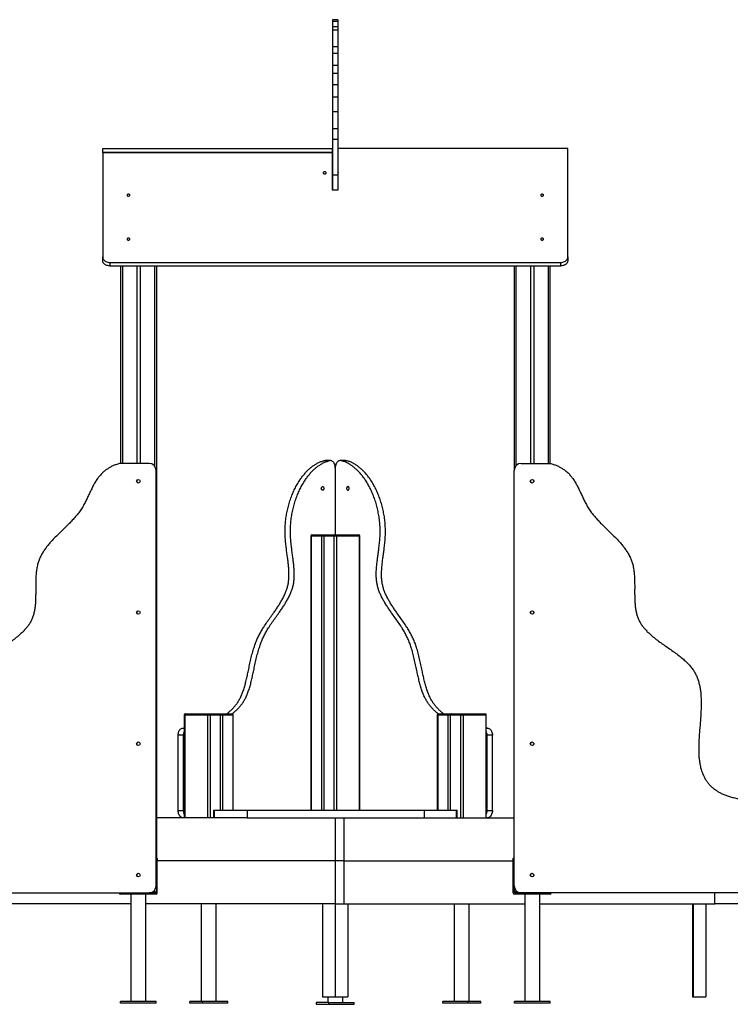
# Model space of a CAD drawing. Units: millimetres. Extents: x 1095 to 13556, y -6122 to 10670.
# Drawn here: x 7485 to 9471, y 4942 to 7692 of the extents above; entities that cross this region are included whole.
import ezdxf

# ---------------------------------------------------------------- set-up
doc = ezdxf.new("R2010")
doc.units = ezdxf.units.MM

msp = doc.modelspace()

# ---------------------------------------------------------------- linework, layer by layer
for p, q in [((8374.6, 7692), (8359.6, 7692)), ((8374.6, 7686.7), (8359.6, 7686.7)), ((8374.6, 7672.5), (8359.6, 7672.5)), ((8374.6, 7663), (8359.6, 7663)), ((8374.6, 7616.6), (8359.6, 7616.6)), ((8374.6, 7597.9), (8359.6, 7597.9)), ((8374.6, 7564), (8359.6, 7564)), ((8374.6, 7541.7), (8359.6, 7541.7)), ((8374.6, 7510.2), (8359.6, 7510.2)), ((8374.6, 7475.3), (8359.6, 7475.3)), ((8374.6, 7434.5), (8359.6, 7434.5)), ((8374.6, 7387.4), (8359.6, 7387.4)), ((8374.6, 7357.3), (8359.6, 7357.3)), ((7717.1, 7322.2), (7717.1, 7331.9)), ((7717.1, 7331.9), (8358.6, 7331.9)), ((7717.1, 7322.2), (8358.6, 7322.2)), ((7717.1, 7320.4), (7717.1, 7322.2)), ((7717.1, 7320.4), (7717.1, 7029.3)), ((8358.6, 7320.4), (7717.1, 7320.4)), ((8358.6, 7331.9), (8358.6, 7322.2)), ((8358.6, 7320.4), (8358.6, 7322.2)), ((8358.6, 7320.4), (8358.6, 7217)), ((8375.6, 7217), (8375.6, 7331.9)), ((9017.1, 7331.9), (8375.6, 7331.9)), ((9017.1, 7029.3), (9017.1, 7331.9)), ((8374.6, 7257.5), (8359.6, 7257.5)), ((8374.6, 7246.9), (8375.6, 7246.9)), ((8375.6, 7235.6), (8374.6, 7235.6)), ((8358.6, 7223.9), (8359.6, 7223.9)), ((8358.6, 7222), (8359.6, 7222)), ((8358.6, 7217), (8375.6, 7217)), ((8374.6, 7224.9), (8375.6, 7224.9)), ((8374.6, 7222), (8375.6, 7222)), ((7717.1, 7019.7), (7717.1, 7029.3)), ((7737.1, 7014), (8997.1, 7014)), ((7737.1, 7014), (7737.1, 7004.3)), ((8997.1, 7004.3), (8997.1, 7014)), ((9017.1, 7029.3), (9017.1, 7019.7)), ((7737.1, 7004.3), (8997.1, 7004.3)), ((7767.1, 7004.3), (7767.1, 6452.8)), ((7772.1, 7004.3), (7772.1, 6452.8)), ((7812.5, 7004.3), (7812.5, 6452.8)), ((7821.7, 7004.3), (7821.7, 6452.8)), ((7862.1, 7004.3), (7862.1, 6445.5)), ((7867.1, 7004.3), (7867.1, 5255.8)), ((8867.1, 7004.3), (8867.1, 6432.8)), ((8872.1, 7004.3), (8872.1, 6446)), ((8912.5, 7004.3), (8912.5, 6452.8)), ((8921.7, 7004.3), (8921.7, 6452.8)), ((8962.1, 7004.3), (8962.1, 6452.8)), ((8967.1, 7004.3), (8967.1, 6452.8)), ((7846.6, 6452.8), (7766.6, 6452.8)), ((8350.4, 6460.3), (8335.6, 6460.3)), ((8353, 6460.7), (8338.1, 6460.7)), ((8367.1, 6440.7), (8367.1, 6252.8)), ((8396.1, 6460.7), (8381.3, 6460.7)), ((8398.7, 6460.3), (8383.9, 6460.3)), ((8887.1, 6452.8), (8967.1, 6452.8)), ((7866.6, 5272.8), (7866.6, 6432.8)), ((8867.1, 5272.8), (8867.1, 6432.8)), ((7812.5, 6405.7), (7812.5, 6400)), ((8912.5, 6404.8), (8912.5, 6400.8)), ((8921.7, 6404.8), (8921.7, 6400.8)), ((8298.5, 6249.8), (8298.5, 5483.8)), ((8300, 6249.8), (8298.5, 6249.8)), ((8328.5, 6249.8), (8300, 6249.8)), ((8300, 6249.8), (8300, 5483.8)), ((8301.5, 6252.8), (8302.1, 6252.8)), ((8302.1, 6252.8), (8329.5, 6252.8)), ((8328.5, 6249.8), (8328.5, 5483.8)), ((8335, 6249.8), (8328.5, 6249.8)), ((8329.5, 6252.8), (8338.3, 6252.8)), ((8363.6, 6249.8), (8335, 6249.8)), ((8335, 6249.8), (8335, 5483.8)), ((8338.3, 6252.8), (8365.7, 6252.8)), ((8370.7, 6249.8), (8363.6, 6249.8)), ((8363.6, 6249.8), (8363.6, 5483.8)), ((8365.7, 6252.8), (8368.5, 6252.8)), ((8368.5, 6252.8), (8432.2, 6252.8)), ((8434.3, 6249.8), (8370.7, 6249.8)), ((8370.7, 6249.8), (8370.7, 5483.8)), ((8432.2, 6252.8), (8432.8, 6252.8)), ((8434.3, 6249.8), (8434.3, 5483.8)), ((8435.8, 6249.8), (8434.3, 6249.8)), ((8435.8, 5483.8), (8435.8, 6249.8)), ((7812.5, 6039), (7812.5, 6033.3)), ((8912.5, 6038.1), (8912.5, 6034.1)), ((8921.7, 6038.1), (8921.7, 6034.1)), ((7944.9, 5749.8), (7944.9, 5462.8)), ((7946.4, 5749.8), (7944.9, 5749.8)), ((8010, 5749.8), (7946.4, 5749.8)), ((7946.4, 5749.8), (7946.4, 5462.8)), ((7947.9, 5752.8), (7948.5, 5752.8)), ((7948.5, 5752.8), (8012.2, 5752.8)), ((8017.1, 5749.8), (8010, 5749.8)), ((8010, 5749.8), (8010, 5462.8)), ((8012.2, 5752.8), (8015, 5752.8)), ((8015, 5752.8), (8042.4, 5752.8)), ((8045.7, 5749.8), (8017.1, 5749.8)), ((8017.1, 5749.8), (8017.1, 5462.8)), ((8042.4, 5752.8), (8051.2, 5752.8)), ((8045.7, 5749.8), (8045.7, 5483.8)), ((8052.2, 5749.8), (8045.7, 5749.8)), ((8051.2, 5752.8), (8078.6, 5752.8)), ((8052.2, 5749.8), (8052.2, 5483.8)), ((8080.8, 5749.8), (8052.2, 5749.8)), ((8078.6, 5752.8), (8079.2, 5752.8)), ((8080.8, 5749.8), (8080.8, 5483.8)), ((8082.2, 5749.8), (8080.8, 5749.8)), ((8082.2, 5483.8), (8082.2, 5749.8)), ((8652, 5749.8), (8652, 5483.8)), ((8653.5, 5749.8), (8652, 5749.8)), ((8682.1, 5749.8), (8653.5, 5749.8)), ((8653.5, 5749.8), (8653.5, 5483.8)), ((8655, 5752.8), (8655.6, 5752.8)), ((8655.6, 5752.8), (8683, 5752.8)), ((8682.1, 5749.8), (8682.1, 5483.8)), ((8688.6, 5749.8), (8682.1, 5749.8)), ((8683, 5752.8), (8691.9, 5752.8)), ((8717.1, 5749.8), (8688.6, 5749.8)), ((8688.6, 5749.8), (8688.6, 5483.8)), ((8691.9, 5752.8), (8719.3, 5752.8)), ((8724.2, 5749.8), (8717.1, 5749.8)), ((8717.1, 5749.8), (8717.1, 5462.8)), ((8719.3, 5752.8), (8722.1, 5752.8)), ((8722.1, 5752.8), (8785.7, 5752.8)), ((8787.9, 5749.8), (8724.2, 5749.8)), ((8724.2, 5749.8), (8724.2, 5462.8)), ((8785.7, 5752.8), (8786.3, 5752.8)), ((8787.9, 5749.8), (8787.9, 5462.8)), ((8789.3, 5749.8), (8787.9, 5749.8)), ((8789.3, 5462.8), (8789.3, 5749.8)), ((7942.9, 5693.5), (7928, 5693.5)), ((7928, 5482.8), (7928, 5693.5)), ((7941.4, 5713.5), (7944.9, 5713.8)), ((7941.4, 5713.5), (7944.9, 5713.5)), ((7942.9, 5482.8), (7942.9, 5693.5)), ((8792.8, 5713.5), (8789.3, 5713.8)), ((8789.3, 5713.5), (8792.8, 5713.5)), ((8791.4, 5482.8), (8791.4, 5693.5)), ((8806.2, 5693.5), (8791.4, 5693.5)), ((8806.2, 5482.8), (8806.2, 5693.5)), ((7812.5, 5672.3), (7812.5, 5666.6)), ((8912.5, 5671.5), (8912.5, 5667.5)), ((8921.7, 5671.5), (8921.7, 5667.5)), ((7928, 5482.8), (7942.9, 5482.8)), ((8026.4, 5483.8), (8026.4, 5462.8)), ((8026.4, 5483.8), (8028.6, 5483.8)), ((8028.6, 5483.8), (8028.6, 5462.8)), ((8028.6, 5483.8), (8121, 5483.8)), ((8121, 5483.8), (8121, 5462.8)), ((8121, 5483.8), (8121.3, 5483.8)), ((8121.3, 5483.8), (8121.3, 5462.8)), ((8121.3, 5483.8), (8616.6, 5483.8)), ((8616.6, 5462.8), (8616.6, 5483.8)), ((8616.6, 5483.8), (8616.9, 5483.8)), ((8616.9, 5462.8), (8616.9, 5483.8)), ((8616.9, 5483.8), (8705.6, 5483.8)), ((8705.6, 5462.8), (8705.6, 5483.8)), ((8705.6, 5483.8), (8707.8, 5483.8)), ((8707.8, 5462.8), (8707.8, 5483.8)), ((8791.4, 5482.8), (8806.2, 5482.8)), ((8121, 5462.8), (7867.1, 5462.8)), ((8121.3, 5462.8), (8121, 5462.8)), ((8121.3, 5462.8), (8616.6, 5462.8)), ((8367.1, 5462.8), (8367.1, 5342.8)), ((8391.9, 5342.8), (8391.9, 5462.8)), ((8616.9, 5462.8), (8616.6, 5462.8)), ((8616.9, 5462.8), (8867.1, 5462.8)), ((7867.1, 5349.8), (7869.6, 5349.8)), ((7869.6, 5344.8), (7867.1, 5344.8)), ((7869.6, 5349.8), (7869.6, 5344.8)), ((7869.6, 5252.8), (7869.6, 5344.8)), ((8367.1, 5342.8), (7869.6, 5342.8)), ((8391.9, 5342.8), (8367.1, 5342.8)), ((8367.1, 5342.8), (8367.1, 5222.8)), ((8391.9, 5222.8), (8391.9, 5342.8)), ((8391.9, 5342.8), (8864.6, 5342.8)), ((8864.6, 5349.8), (8867.1, 5349.8)), ((8864.6, 5344.8), (8864.6, 5349.8)), ((8864.6, 5252.8), (8864.6, 5344.8)), ((8867.1, 5344.8), (8864.6, 5344.8)), ((7812.5, 5305.7), (7812.5, 5300)), ((8912.5, 5304.8), (8912.5, 5300.8)), ((8921.7, 5304.8), (8921.7, 5300.8)), ((7857.2, 5255.8), (7862.1, 5255.8)), ((7862.1, 5260.1), (7862.1, 5255.8)), ((7862.1, 5252.8), (7862.1, 5255.8)), ((7862.1, 5255.8), (7867.1, 5255.8)), ((8867.1, 5272.8), (8867.1, 5255.8)), ((8867.1, 5255.8), (8872.1, 5255.8)), ((8872.1, 5259.6), (8872.1, 5255.8)), ((8872.1, 5255.8), (8872.1, 5252.8)), ((8872.1, 5255.8), (8876.6, 5255.8)), ((7136.6, 5252.8), (7846.6, 5252.8)), ((7866.6, 5249.8), (7766.6, 5249.8)), ((7795.6, 5249.8), (7795.6, 4949.8)), ((7837.6, 4949.8), (7837.6, 5249.8)), ((7862.1, 5252.8), (7846.6, 5252.8)), ((7864.1, 5252.8), (7862.1, 5252.8)), ((8967.6, 5249.8), (8867.6, 5249.8)), ((8872.1, 5252.8), (8870.1, 5252.8)), ((8887.1, 5252.8), (8872.1, 5252.8)), ((9597.1, 5252.8), (8887.1, 5252.8)), ((8896.6, 5249.8), (8896.6, 4949.8)), ((8938.6, 4949.8), (8938.6, 5249.8)), ((9427.8, 5222.8), (9427.8, 5252.8)), ((7795.6, 5222.8), (7306.5, 5222.8)), ((8367.1, 5222.8), (7837.6, 5222.8)), ((7992.6, 5222.8), (7992.6, 4949.8)), ((8034.6, 4949.8), (8034.6, 5222.8)), ((8331.8, 5222.8), (8331.8, 4962.8)), ((8367.1, 5222.8), (8391.9, 5222.8)), ((8367.1, 5222.8), (8367.1, 4962.8)), ((8391.9, 5222.8), (8896.6, 5222.8)), ((8402.5, 5222.8), (8402.5, 4962.8)), ((8699.7, 5222.8), (8699.7, 4949.8)), ((8741.7, 4949.8), (8741.7, 5222.8)), ((8938.6, 5222.8), (9427.8, 5222.8)), ((9365.7, 5222.8), (9365.7, 4962.8)), ((9367.7, 5222.8), (9367.7, 4962.8)), ((9403, 5222.8), (9403, 4962.8)), ((9546.6, 5222.8), (9427.8, 5222.8)), ((8331.8, 4962.8), (8367.1, 4962.8)), ((8346.1, 4962.8), (8346.1, 4946.8)), ((8367.1, 4962.8), (8402.5, 4962.8)), ((8388.1, 4946.8), (8388.1, 4962.8)), ((9365.7, 4962.8), (9367.7, 4962.8)), ((9367.7, 4962.8), (9403, 4962.8)), ((7766.6, 4944.8), (7766.6, 4949.8)), ((7866.6, 4949.8), (7766.6, 4949.8)), ((7866.6, 4944.8), (7766.6, 4944.8)), ((7866.6, 4944.8), (7866.6, 4949.8)), ((7960.5, 4944.8), (7960.5, 4949.8)), ((7995.9, 4949.8), (7960.5, 4949.8)), ((7995.9, 4944.8), (7960.5, 4944.8)), ((7995.9, 4944.8), (7995.9, 4949.8)), ((8066.6, 4949.8), (7995.9, 4949.8)), ((8066.6, 4944.8), (7995.9, 4944.8)), ((8066.6, 4944.8), (8066.6, 4949.8)), ((8314.1, 4946.8), (8314.1, 4941.8)), ((8349.5, 4946.8), (8314.1, 4946.8)), ((8314.1, 4941.8), (8349.5, 4941.8)), ((8349.5, 4941.8), (8349.5, 4946.8)), ((8349.5, 4946.8), (8420.2, 4946.8)), ((8349.5, 4941.8), (8420.2, 4941.8)), ((8420.2, 4941.8), (8420.2, 4946.8)), ((8667.6, 4944.8), (8667.6, 4949.8)), ((8738.4, 4949.8), (8667.6, 4949.8)), ((8738.4, 4944.8), (8667.6, 4944.8)), ((8738.4, 4944.8), (8738.4, 4949.8)), ((8773.7, 4949.8), (8738.4, 4949.8)), ((8773.7, 4944.8), (8738.4, 4944.8)), ((8773.7, 4944.8), (8773.7, 4949.8)), ((8867.6, 4944.8), (8867.6, 4949.8)), ((8967.6, 4949.8), (8867.6, 4949.8)), ((8967.6, 4944.8), (8867.6, 4944.8)), ((8967.6, 4944.8), (8967.6, 4949.8))]:
    msp.add_line(p, q)
at = {"flags": 128}
for points in [[(8341.6, 7264.3), (8341.5, 7265.2), (8340.9, 7266.1), (8340.1, 7266.7), (8339.1, 7267.2), (8337.9, 7267.4), (8336.7, 7267.3), (8335.6, 7267), (8334.7, 7266.4), (8334, 7265.7), (8333.7, 7264.8), (8333.7, 7263.9), (8334, 7263), (8334.7, 7262.2), (8335.6, 7261.7), (8336.7, 7261.3), (8337.9, 7261.3), (8339.1, 7261.5), (8340.1, 7261.9), (8340.9, 7262.6), (8341.5, 7263.4), (8341.6, 7264.3)], [(7793.1, 7201.7), (7793, 7202.6), (7792.4, 7203.4), (7791.6, 7204.1), (7790.6, 7204.5), (7789.4, 7204.7), (7788.2, 7204.6), (7787.1, 7204.3), (7786.2, 7203.7), (7785.5, 7203), (7785.2, 7202.1), (7785.2, 7201.2), (7785.5, 7200.3), (7786.2, 7199.6), (7787.1, 7199), (7788.2, 7198.7), (7789.4, 7198.6), (7790.6, 7198.8), (7791.6, 7199.3), (7792.4, 7199.9), (7793, 7200.8), (7793.1, 7201.7)], [(8949.1, 7201.7), (8949, 7202.6), (8948.4, 7203.4), (8947.6, 7204.1), (8946.6, 7204.5), (8945.4, 7204.7), (8944.2, 7204.6), (8943.1, 7204.3), (8942.2, 7203.7), (8941.5, 7203), (8941.2, 7202.1), (8941.2, 7201.2), (8941.5, 7200.3), (8942.2, 7199.6), (8943.1, 7199), (8944.2, 7198.7), (8945.4, 7198.6), (8946.6, 7198.8), (8947.6, 7199.3), (8948.4, 7199.9), (8949, 7200.8), (8949.1, 7201.7)], [(7793.1, 7079.1), (7793, 7080), (7792.4, 7080.8), (7791.6, 7081.5), (7790.6, 7081.9), (7789.4, 7082.1), (7788.2, 7082.1), (7787.1, 7081.7), (7786.2, 7081.2), (7785.5, 7080.4), (7785.2, 7079.5), (7785.2, 7078.6), (7785.5, 7077.8), (7786.2, 7077), (7787.1, 7076.4), (7788.2, 7076.1), (7789.4, 7076), (7790.6, 7076.2), (7791.6, 7076.7), (7792.4, 7077.4), (7793, 7078.2), (7793.1, 7079.1)], [(8949.1, 7079.1), (8949, 7080), (8948.4, 7080.8), (8947.6, 7081.5), (8946.6, 7081.9), (8945.4, 7082.1), (8944.2, 7082.1), (8943.1, 7081.7), (8942.2, 7081.2), (8941.5, 7080.4), (8941.2, 7079.5), (8941.2, 7078.6), (8941.5, 7077.8), (8942.2, 7077), (8943.1, 7076.4), (8944.2, 7076.1), (8945.4, 7076), (8946.6, 7076.2), (8947.6, 7076.7), (8948.4, 7077.4), (8949, 7078.2), (8949.1, 7079.1)], [(7717.1, 7029.3), (7717.3, 7027.1), (7717.9, 7025), (7718.9, 7022.9), (7720.3, 7021), (7722, 7019.3), (7724, 7017.7), (7726.3, 7016.4), (7728.8, 7015.4), (7731.5, 7014.6), (7734.3, 7014.1), (7737.1, 7014)], [(7737.1, 7004.3), (7734.3, 7004.5), (7731.5, 7005), (7728.8, 7005.7), (7726.3, 7006.8), (7724, 7008.1), (7722, 7009.6), (7720.3, 7011.4), (7718.9, 7013.3), (7717.9, 7015.3), (7717.3, 7017.5), (7717.1, 7019.7)], [(8997.1, 7014), (9000, 7014.1), (9002.8, 7014.6), (9005.4, 7015.4), (9007.9, 7016.4), (9010.2, 7017.7), (9012.2, 7019.3), (9014, 7021), (9015.3, 7022.9), (9016.3, 7025), (9016.9, 7027.1), (9017.1, 7029.3)], [(9017.1, 7019.7), (9016.9, 7017.5), (9016.3, 7015.3), (9015.3, 7013.3), (9014, 7011.4), (9012.2, 7009.6), (9010.2, 7008.1), (9007.9, 7006.8), (9005.4, 7005.7), (9002.8, 7005), (9000, 7004.5), (8997.1, 7004.3)], [(8335.6, 6460.3), (8337.4, 6460.6), (8338.1, 6460.7)], [(8367.1, 6440.7), (8367, 6443.4), (8366.6, 6446), (8366, 6448.5), (8365.1, 6450.9), (8364, 6453.2), (8362.7, 6455.1), (8361.3, 6456.9), (8359.7, 6458.3), (8357.9, 6459.4), (8356.1, 6460.2), (8354.2, 6460.6), (8352.3, 6460.6), (8350.4, 6460.3)], [(8383.9, 6460.3), (8382, 6460.6), (8380.1, 6460.6), (8378.2, 6460.2), (8376.3, 6459.4), (8374.6, 6458.3), (8373, 6456.9), (8371.5, 6455.1), (8370.2, 6453.2), (8369.1, 6450.9), (8368.3, 6448.5), (8367.6, 6446), (8367.3, 6443.4), (8367.1, 6440.7)], [(8396.1, 6460.7), (8396.8, 6460.6), (8398.7, 6460.3)], [(8328.2, 6382.8), (8328.4, 6384.2), (8328.8, 6385.4), (8329.4, 6386.5), (8330.1, 6387.3), (8331.1, 6387.7), (8332, 6387.8), (8333, 6387.5), (8333.8, 6386.9), (8334.5, 6386), (8335, 6384.8), (8335.3, 6383.5), (8335.3, 6382.1), (8335, 6380.8), (8334.5, 6379.7), (8333.8, 6378.7), (8333, 6378.1), (8332, 6377.8), (8331.1, 6377.9), (8330.1, 6378.4), (8329.4, 6379.2), (8328.8, 6380.2), (8328.4, 6381.5), (8328.2, 6382.8)], [(8406, 6382.8), (8405.9, 6384.2), (8405.5, 6385.4), (8404.9, 6386.5), (8404.1, 6387.3), (8403.2, 6387.7), (8402.2, 6387.8), (8401.3, 6387.5), (8400.4, 6386.9), (8399.7, 6386), (8399.2, 6384.8), (8399, 6383.5), (8399, 6382.1), (8399.2, 6380.8), (8399.7, 6379.7), (8400.4, 6378.7), (8401.3, 6378.1), (8402.2, 6377.8), (8403.2, 6377.9), (8404.1, 6378.4), (8404.9, 6379.2), (8405.5, 6380.2), (8405.9, 6381.5), (8406, 6382.8)], [(7928, 5693.5), (7928.1, 5696.3), (7928.6, 5699), (7929.2, 5701.6), (7930.1, 5704), (7931.3, 5706.3), (7932.6, 5708.3), (7934.1, 5710), (7935.8, 5711.4), (7937.6, 5712.5), (7939.5, 5713.2), (7941.4, 5713.5)], [(8792.8, 5713.5), (8794.8, 5713.2), (8796.7, 5712.5), (8798.5, 5711.4), (8800.1, 5710), (8801.7, 5708.3), (8803, 5706.3), (8804.1, 5704), (8805, 5701.6), (8805.7, 5699), (8806.1, 5696.3), (8806.2, 5693.5)], [(7942.2, 5462.8), (7940.1, 5463), (7938.2, 5463.6), (7936.3, 5464.6), (7934.5, 5466), (7932.9, 5467.7), (7931.5, 5469.7), (7930.3, 5472), (7929.3, 5474.5), (7928.6, 5477.2), (7928.2, 5480), (7928, 5482.8)], [(8806.2, 5482.8), (8806.1, 5480), (8805.7, 5477.2), (8805, 5474.5), (8804, 5472), (8802.8, 5469.7), (8801.4, 5467.7), (8799.7, 5466), (8798, 5464.6), (8796.1, 5463.6), (8794.1, 5463), (8792.1, 5462.8)]]:
    msp.add_lwpolyline(points, dxfattribs=at)
for centre in [(7816.6, 6402.8), (8917.1, 6402.8), (7816.6, 6036.1), (8917.1, 6036.1), (7816.6, 5669.5), (8917.1, 5669.5), (7816.6, 5302.8), (8917.1, 5302.8)]:
    msp.add_circle(centre, 5)
for centre, radius, start, end in [((8357.9, 7264.1), 1.78, 5.2776, 64.3831), ((8376.4, 7264.1), 1.82, 116.4041, 173.9352), ((8357.9, 7241.1), 1.78, 5.2807, 64.3844), ((7846.6, 6432.8), 20, 0, 90), ((8887.1, 6432.8), 20, 90, 180), ((8301.5, 6249.8), 3, 90, 180), ((8302.6, 6250.2), 2.68, 101.4244, 188.05), ((8366.2, 6250.2), 2.68, 101.4221, 188.0523), ((8368, 6250.2), 2.68, 351.9477, 78.5779), ((8431.7, 6250.2), 2.68, 351.95, 78.5756), ((8432.8, 6249.8), 3, 0, 90), ((7947.9, 5749.8), 3, 90, 180), ((7949.1, 5750.2), 2.68, 101.4224, 188.0515), ((8012.7, 5750.2), 2.68, 101.4238, 188.044), ((8014.5, 5750.2), 2.68, 351.956, 78.5762), ((8078.1, 5750.2), 2.68, 351.956, 78.5762), ((8079.2, 5749.8), 3, 0, 90), ((8655, 5749.8), 3, 90, 180), ((8656.2, 5750.2), 2.68, 101.4238, 188.044), ((8719.8, 5750.2), 2.68, 101.4238, 188.044), ((8721.6, 5750.2), 2.68, 351.9593, 78.5729), ((8785.2, 5750.2), 2.68, 351.9485, 78.5776), ((8786.3, 5749.8), 3, 0, 90), ((7969.3, 5693.7), 26.5, 157.1777, 180.3411), ((8764.9, 5693.7), 26.5, 359.6589, 22.8223), ((7969.3, 5482.6), 26.4, 179.6428, 202.8383), ((8765, 5482.6), 26.4, 337.1617, 0.3572), ((7846.6, 5272.8), 20, 270, 0), ((7864.1, 5255.8), 3, 270, 0), ((8887.1, 5272.8), 20, 180, 270), ((8870.1, 5255.8), 3, 180, 270), ((7766.6, 5252.8), 3, 180, 270), ((7866.6, 5252.8), 3, 270, 0), ((8867.6, 5252.8), 3, 180, 270), ((8967.6, 5252.8), 3, 270, 0)]:
    msp.add_arc(centre, radius, start, end)
for points, knots in [([(8359.6, 7691.9), (8359.6, 7691.9), (8359.6, 7692.1), (8359.6, 7691.2), (8359.6, 7689.5), (8359.6, 7687.6), (8359.6, 7686.7)], [0, 0, 0, 0, 0.102786, 0.373523, 0.691808, 1, 1, 1, 1]), ([(8359.6, 7686.7), (8359.6, 7685.7), (8359.6, 7683.6), (8359.6, 7680), (8359.6, 7676.3), (8359.6, 7673.7), (8359.6, 7672.5)], [0, 0, 0, 0, 0.281173, 0.56162, 0.781135, 1, 1, 1, 1]), ([(8374.6, 7691.9), (8374.6, 7691.9), (8374.6, 7692.1), (8374.6, 7691.2), (8374.6, 7689.5), (8374.6, 7687.6), (8374.6, 7686.7)], [0, 0, 0, 0, 0.102786, 0.373523, 0.691808, 1, 1, 1, 1]), ([(8374.6, 7686.7), (8374.6, 7685.7), (8374.6, 7683.6), (8374.6, 7680), (8374.6, 7676.3), (8374.6, 7673.7), (8374.6, 7672.5)], [0, 0, 0, 0, 0.281173, 0.56162, 0.781135, 1, 1, 1, 1]), ([(8359.6, 7672.5), (8359.6, 7671.5), (8359.6, 7669.6), (8359.6, 7667.3), (8359.6, 7665.7), (8359.6, 7664.6), (8359.6, 7663.9), (8359.6, 7663.4), (8359.6, 7663.1), (8359.6, 7663)], [0, 0, 0, 0, 0.169769, 0.306693, 0.423715, 0.535346, 0.662157, 0.813059, 1, 1, 1, 1]), ([(8359.6, 7663), (8359.6, 7662.7), (8359.6, 7662.1), (8359.6, 7660.1), (8359.6, 7657.4), (8359.6, 7653.9), (8359.6, 7649.7), (8359.6, 7644.7), (8359.6, 7638.7), (8359.6, 7631.8), (8359.6, 7624.4), (8359.6, 7619.2), (8359.6, 7616.6)], [0, 0, 0, 0, 0.089139, 0.176223, 0.262866, 0.350342, 0.439566, 0.531141, 0.642508, 0.757816, 0.877033, 1, 1, 1, 1]), ([(8374.6, 7672.5), (8374.6, 7671.5), (8374.6, 7669.6), (8374.6, 7667.3), (8374.6, 7665.7), (8374.6, 7664.6), (8374.6, 7663.9), (8374.6, 7663.4), (8374.6, 7663.1), (8374.6, 7663)], [0, 0, 0, 0, 0.169769, 0.306693, 0.423715, 0.535346, 0.662157, 0.813059, 1, 1, 1, 1]), ([(8374.6, 7663), (8374.6, 7662.7), (8374.6, 7662.1), (8374.6, 7660.1), (8374.6, 7657.4), (8374.6, 7653.9), (8374.6, 7649.7), (8374.6, 7644.7), (8374.6, 7638.7), (8374.6, 7631.8), (8374.6, 7624.4), (8374.6, 7619.2), (8374.6, 7616.6)], [0, 0, 0, 0, 0.089139, 0.176223, 0.262866, 0.350342, 0.439566, 0.531141, 0.642508, 0.757816, 0.877033, 1, 1, 1, 1]), ([(8359.6, 7616.6), (8359.6, 7614.9), (8359.6, 7611.4), (8359.6, 7606.5), (8359.6, 7601.9), (8359.6, 7599.2), (8359.6, 7597.9)], [0, 0, 0, 0, 0.277305, 0.557982, 0.779026, 1, 1, 1, 1]), ([(8359.6, 7597.9), (8359.6, 7596), (8359.6, 7592.4), (8359.6, 7587.1), (8359.6, 7582.3), (8359.6, 7577.7), (8359.6, 7573.2), (8359.6, 7568.6), (8359.6, 7565.6), (8359.6, 7564)], [0, 0, 0, 0, 0.166407, 0.312774, 0.445485, 0.571548, 0.704247, 0.844973, 1, 1, 1, 1]), ([(8374.6, 7616.6), (8374.6, 7614.9), (8374.6, 7611.4), (8374.6, 7606.5), (8374.6, 7601.9), (8374.6, 7599.2), (8374.6, 7597.9)], [0, 0, 0, 0, 0.277305, 0.557982, 0.779026, 1, 1, 1, 1]), ([(8374.6, 7597.9), (8374.6, 7596), (8374.6, 7592.4), (8374.6, 7587.1), (8374.6, 7582.3), (8374.6, 7577.7), (8374.6, 7573.2), (8374.6, 7568.6), (8374.6, 7565.6), (8374.6, 7564)], [0, 0, 0, 0, 0.166407, 0.312774, 0.445485, 0.571548, 0.704247, 0.844973, 1, 1, 1, 1]), ([(8359.6, 7564), (8359.6, 7562.7), (8359.6, 7559.9), (8359.6, 7555.3), (8359.6, 7551), (8359.6, 7547.2), (8359.6, 7544), (8359.6, 7542.4), (8359.6, 7541.7)], [0, 0, 0, 0, 0.185638, 0.374755, 0.561189, 0.704673, 0.848375, 1, 1, 1, 1]), ([(8374.6, 7564), (8374.6, 7562.7), (8374.6, 7559.9), (8374.6, 7555.3), (8374.6, 7551), (8374.6, 7547.2), (8374.6, 7544), (8374.6, 7542.4), (8374.6, 7541.7)], [0, 0, 0, 0, 0.185638, 0.374755, 0.561189, 0.704673, 0.848375, 1, 1, 1, 1]), ([(8359.6, 7541.7), (8359.6, 7540.6), (8359.6, 7538.7), (8359.6, 7535.5), (8359.6, 7532.3), (8359.6, 7529), (8359.6, 7525.6), (8359.6, 7522.1), (8359.6, 7518.4), (8359.6, 7514.4), (8359.6, 7511.7), (8359.6, 7510.2)], [0, 0, 0, 0, 0.146548, 0.266325, 0.365775, 0.453592, 0.540013, 0.632376, 0.737964, 0.859977, 1, 1, 1, 1]), ([(8374.6, 7541.7), (8374.6, 7540.6), (8374.6, 7538.7), (8374.6, 7535.5), (8374.6, 7532.3), (8374.6, 7529), (8374.6, 7525.6), (8374.6, 7522.1), (8374.6, 7518.4), (8374.6, 7514.4), (8374.6, 7511.7), (8374.6, 7510.2)], [0, 0, 0, 0, 0.146548, 0.266325, 0.365775, 0.453592, 0.540013, 0.632376, 0.737964, 0.859977, 1, 1, 1, 1]), ([(8359.6, 7510.2), (8359.6, 7508.3), (8359.6, 7504.4), (8359.6, 7498.2), (8359.6, 7491.3), (8359.6, 7483.7), (8359.6, 7478.1), (8359.6, 7475.3)], [0, 0, 0, 0, 0.186, 0.370831, 0.555685, 0.77548, 1, 1, 1, 1]), ([(8374.6, 7510.2), (8374.6, 7508.3), (8374.6, 7504.4), (8374.6, 7498.2), (8374.6, 7491.3), (8374.6, 7483.7), (8374.6, 7478.1), (8374.6, 7475.3)], [0, 0, 0, 0, 0.186, 0.370831, 0.555685, 0.77548, 1, 1, 1, 1]), ([(8359.6, 7475.3), (8359.6, 7473.2), (8359.6, 7468.9), (8359.6, 7462.6), (8359.6, 7456.5), (8359.6, 7450.5), (8359.6, 7444.7), (8359.6, 7439.2), (8359.6, 7436.1), (8359.6, 7434.5)], [0, 0, 0, 0, 0.1425618, 0.2830128, 0.4216212, 0.5590944, 0.7031813, 0.8492943, 1, 1, 1, 1]), ([(8374.6, 7475.3), (8374.6, 7473.2), (8374.6, 7468.9), (8374.6, 7462.6), (8374.6, 7456.5), (8374.6, 7450.5), (8374.6, 7444.7), (8374.6, 7439.2), (8374.6, 7436.1), (8374.6, 7434.5)], [0, 0, 0, 0, 0.1425618, 0.2830128, 0.4216212, 0.5590944, 0.7031813, 0.8492943, 1, 1, 1, 1]), ([(8359.6, 7434.5), (8359.6, 7433), (8359.6, 7430.1), (8359.6, 7425.3), (8359.6, 7420.2), (8359.6, 7414.9), (8359.6, 7409.5), (8359.6, 7403.9), (8359.6, 7398.3), (8359.6, 7392.7), (8359.6, 7389.2), (8359.6, 7387.4)], [0, 0, 0, 0, 0.120477, 0.236536, 0.348089, 0.455641, 0.560461, 0.662895, 0.767791, 0.878828, 1, 1, 1, 1]), ([(8374.6, 7434.5), (8374.6, 7433), (8374.6, 7430.1), (8374.6, 7425.3), (8374.6, 7420.2), (8374.6, 7414.9), (8374.6, 7409.5), (8374.6, 7403.9), (8374.6, 7398.3), (8374.6, 7392.7), (8374.6, 7389.2), (8374.6, 7387.4)], [0, 0, 0, 0, 0.120477, 0.236536, 0.348089, 0.455641, 0.560461, 0.662895, 0.767791, 0.878828, 1, 1, 1, 1]), ([(8359.6, 7387.4), (8359.6, 7384.9), (8359.6, 7379.7), (8359.6, 7372), (8359.6, 7364.5), (8359.6, 7359.8), (8359.6, 7357.3)], [0, 0, 0, 0, 0.277004, 0.553089, 0.773346, 1, 1, 1, 1]), ([(8374.6, 7387.4), (8374.6, 7384.9), (8374.6, 7379.7), (8374.6, 7372), (8374.6, 7364.5), (8374.6, 7359.8), (8374.6, 7357.3)], [0, 0, 0, 0, 0.277004, 0.553089, 0.773346, 1, 1, 1, 1]), ([(8359.6, 7357.3), (8359.6, 7353.6), (8359.6, 7346.1), (8359.6, 7334.6), (8359.6, 7322.9), (8359.6, 7311.2), (8359.6, 7300.4), (8359.6, 7290.7), (8359.6, 7281.9), (8359.6, 7273.4), (8359.6, 7265.2), (8359.6, 7260.1), (8359.6, 7257.5)], [0, 0, 0, 0, 0.1117298, 0.2240052, 0.3364417, 0.4487334, 0.5606934, 0.6484212, 0.7359949, 0.8235814, 0.9114561, 1, 1, 1, 1]), ([(8374.6, 7357.3), (8374.6, 7353.6), (8374.6, 7346.1), (8374.6, 7334.6), (8374.6, 7322.9), (8374.6, 7311.2), (8374.6, 7300.4), (8374.6, 7290.7), (8374.6, 7281.9), (8374.6, 7273.4), (8374.6, 7265.2), (8374.6, 7260.1), (8374.6, 7257.5)], [0, 0, 0, 0, 0.1117298, 0.2240052, 0.3364417, 0.4487334, 0.5606934, 0.6484212, 0.7359949, 0.8235814, 0.9114561, 1, 1, 1, 1]), ([(8359.6, 7257.5), (8359.6, 7255), (8359.6, 7249.7), (8359.6, 7242.8), (8359.6, 7236.3), (8359.6, 7230.5), (8359.6, 7225.3), (8359.6, 7220.7), (8359.6, 7218.2), (8359.6, 7217)], [0, 0, 0, 0, 0.137165, 0.276715, 0.418998, 0.563958, 0.71122, 0.860162, 1, 1, 1, 1]), ([(8374.6, 7257.5), (8374.6, 7255), (8374.6, 7249.7), (8374.6, 7242.8), (8374.6, 7236.3), (8374.6, 7230.5), (8374.6, 7225.3), (8374.6, 7220.7), (8374.6, 7218.2), (8374.6, 7217)], [0, 0, 0, 0, 0.137165, 0.276715, 0.418998, 0.563958, 0.71122, 0.860162, 1, 1, 1, 1]), ([(7766.6, 6452.8), (7763.3, 6451.9), (7756.7, 6450.1), (7747.4, 6446.6), (7739, 6442.6), (7731.3, 6438.1), (7723.6, 6432.7), (7716.1, 6426.1), (7708.9, 6418.4), (7702.2, 6409.8), (7696, 6400.2), (7690.3, 6389.9), (7685, 6379.2), (7679.9, 6368.3), (7674.8, 6357.4), (7669.4, 6346.1), (7663.3, 6334.6), (7656.2, 6323), (7648.1, 6312), (7639.3, 6301.4), (7629.9, 6291.1), (7619.6, 6280.5), (7608.3, 6269.5), (7596.4, 6258.1), (7584.8, 6246.6), (7574.6, 6235.9), (7565.9, 6226.1), (7558.7, 6217.2), (7552.2, 6208), (7546.4, 6198.4), (7541.4, 6188.5), (7537.3, 6178.1), (7534.3, 6166.9), (7532.1, 6154.8), (7530.8, 6142.1), (7530.1, 6129), (7529.9, 6115.8), (7529.9, 6102.9), (7529.9, 6090.3), (7529.8, 6078.3), (7529.4, 6066.5), (7528.5, 6054.8), (7527, 6043.5), (7524.7, 6032.6), (7521.5, 6022.3), (7517.4, 6012.9), (7512.4, 6004.2), (7506.5, 5996), (7499.9, 5988.2), (7492.7, 5980.7), (7483.6, 5972.4), (7472.5, 5963.3), (7459.5, 5953.7), (7446.1, 5944.2), (7432.5, 5934.8), (7419, 5925.4), (7405.9, 5915.7), (7394.4, 5906.4), (7384.6, 5897.4), (7376.3, 5888.8), (7368.9, 5879.8), (7362.6, 5870.2), (7357.4, 5860.1), (7353.2, 5849.6), (7350, 5838.8), (7347.5, 5827.5), (7345.6, 5814.9), (7344.4, 5800.8), (7343.9, 5785.3), (7344.2, 5769.4), (7344.9, 5753.4), (7346, 5737.2), (7347.3, 5720.9), (7348.6, 5704.6), (7349.8, 5689), (7350.6, 5674.1), (7351, 5659.9), (7350.9, 5646), (7350.2, 5632.5), (7348.8, 5619.3), (7346.5, 5606.5), (7343.5, 5595.3), (7340, 5585.4), (7336, 5576.9), (7331.4, 5568.7), (7325.9, 5561), (7319.6, 5553.7), (7312.4, 5546.9), (7304.6, 5540.9), (7296.3, 5535.5), (7287.6, 5530.9), (7278, 5526.6), (7267.5, 5522.9), (7256.2, 5519.6), (7243.9, 5516.8), (7230.6, 5514.4), (7221.4, 5513.4), (7216.6, 5512.8)], [0, 0, 0, 0, 0.00887, 0.017179, 0.025021, 0.032488, 0.039666, 0.048756, 0.057631, 0.066405, 0.076351, 0.086336, 0.096384, 0.106492, 0.116642, 0.126813, 0.138215, 0.149643, 0.161149, 0.172763, 0.184486, 0.196292, 0.210259, 0.224206, 0.238047, 0.251702, 0.261484, 0.27113, 0.280643, 0.290049, 0.299393, 0.308748, 0.318208, 0.328809, 0.339638, 0.35067, 0.361851, 0.373107, 0.383332, 0.393485, 0.403506, 0.413346, 0.422976, 0.432392, 0.441627, 0.450002, 0.458385, 0.466856, 0.475469, 0.484254, 0.493219, 0.506625, 0.520332, 0.534236, 0.548211, 0.562125, 0.57585, 0.589281, 0.599556, 0.609593, 0.619408, 0.629054, 0.638627, 0.648055, 0.657577, 0.667246, 0.67709, 0.68989, 0.702991, 0.716357, 0.729937, 0.743663, 0.757457, 0.771238, 0.784924, 0.797069, 0.809023, 0.820741, 0.832194, 0.843363, 0.854256, 0.864902, 0.872844, 0.880724, 0.888597, 0.896534, 0.904616, 0.912934, 0.921587, 0.929515, 0.937847, 0.946652, 0.955996, 0.965942, 0.976554, 0.987888, 1, 1, 1, 1]), ([(8063.4, 5752.8), (8063.7, 5753), (8066.6, 5755), (8071.9, 5759.4), (8079, 5766), (8085.7, 5773.2), (8091.7, 5780.9), (8097.2, 5789.2), (8102.3, 5798.7), (8107.1, 5809.5), (8111.4, 5821.5), (8115.1, 5834.1), (8118.4, 5847.2), (8121.5, 5860.6), (8124.6, 5875), (8127.8, 5890.4), (8131.4, 5906.7), (8135.3, 5922.8), (8139.6, 5937.6), (8144.2, 5950.9), (8149.1, 5962.7), (8154.7, 5974.1), (8160.8, 5985), (8167.9, 5996.8), (8176.2, 6009.1), (8185.5, 6022.2), (8193.9, 6033.9), (8201.3, 6044.4), (8207.6, 6053.7), (8213.5, 6063.1), (8219.1, 6072.5), (8224.1, 6082.2), (8228.4, 6091.9), (8232, 6101.7), (8234.7, 6111.6), (8236.6, 6121.8), (8237.6, 6132.4), (8237.9, 6143.5), (8237.5, 6155.1), (8236.5, 6167.2), (8235.1, 6179.6), (8233.4, 6192.2), (8231.7, 6205), (8229.9, 6218.6), (8228.3, 6233.2), (8227.1, 6248.7), (8226.7, 6264.3), (8227.3, 6279.9), (8228.7, 6295.5), (8231.1, 6310.9), (8234.2, 6326.1), (8238.1, 6340.9), (8242.8, 6355.1), (8248.1, 6368.8), (8254, 6381.8), (8260.5, 6394.1), (8267.3, 6405), (8274, 6414.7), (8280.8, 6423.1), (8287.9, 6430.9), (8295.2, 6437.9), (8302.9, 6444.2), (8310.7, 6449.6), (8318.8, 6454.1), (8327.1, 6457.8), (8332.7, 6459.5), (8335.6, 6460.3)], [0, 0, 0, 0, 0.0015976, 0.0159153, 0.0299568, 0.0434812, 0.0567646, 0.0698533, 0.0828292, 0.0982211, 0.1137637, 0.1295358, 0.1455626, 0.1618298, 0.1782966, 0.1978847, 0.2175776, 0.2372959, 0.2570001, 0.2727679, 0.2885929, 0.3045439, 0.3206474, 0.3368895, 0.3582944, 0.3797144, 0.4009671, 0.416122, 0.4310184, 0.4455968, 0.4598124, 0.473644, 0.4871029, 0.4994995, 0.5117003, 0.5238429, 0.5361079, 0.5486466, 0.5623301, 0.5764315, 0.5909207, 0.6057339, 0.6207881, 0.635995, 0.6540012, 0.6720005, 0.6899485, 0.7078649, 0.7260998, 0.7443404, 0.7625887, 0.7808381, 0.7990748, 0.8169564, 0.8347892, 0.8525536, 0.8702313, 0.8850137, 0.8997189, 0.914345, 0.9288945, 0.9433759, 0.9575465, 0.971687, 0.9858256, 1, 1, 1, 1]), ([(8078.2, 5752.8), (8078.5, 5753), (8081.4, 5755), (8086.7, 5759.4), (8093.9, 5766), (8100.5, 5773.2), (8106.6, 5780.9), (8112.1, 5789.2), (8117.2, 5798.7), (8121.9, 5809.5), (8126.2, 5821.5), (8130, 5834.1), (8133.3, 5847.2), (8136.3, 5860.6), (8139.4, 5875), (8142.6, 5890.4), (8146.2, 5906.7), (8150.2, 5922.8), (8154.5, 5937.6), (8159.1, 5950.9), (8163.9, 5962.7), (8169.5, 5974.1), (8175.6, 5985), (8182.8, 5996.8), (8191.1, 6009.1), (8200.3, 6022.2), (8208.7, 6033.9), (8216.1, 6044.4), (8222.4, 6053.7), (8228.4, 6063.1), (8233.9, 6072.5), (8238.9, 6082.2), (8243.3, 6091.9), (8246.8, 6101.7), (8249.6, 6111.6), (8251.5, 6121.8), (8252.5, 6132.4), (8252.7, 6143.5), (8252.3, 6155.1), (8251.3, 6167.2), (8249.9, 6179.6), (8248.3, 6192.2), (8246.5, 6205), (8244.8, 6218.6), (8243.1, 6233.2), (8242, 6248.7), (8241.6, 6264.3), (8242.1, 6279.9), (8243.6, 6295.5), (8245.9, 6310.9), (8249.1, 6326.1), (8253, 6340.9), (8257.6, 6355.1), (8262.9, 6368.8), (8268.8, 6381.8), (8275.4, 6394.1), (8282.1, 6405), (8288.9, 6414.7), (8295.6, 6423.1), (8302.7, 6430.9), (8310.1, 6437.9), (8317.7, 6444.2), (8325.6, 6449.6), (8333.6, 6454.1), (8341.9, 6457.8), (8347.6, 6459.5), (8350.4, 6460.3)], [0, 0, 0, 0, 0.0015976, 0.0159153, 0.0299566, 0.0434812, 0.0567646, 0.0698533, 0.0828291, 0.0982212, 0.1137637, 0.1295357, 0.1455625, 0.1618298, 0.1782966, 0.1978847, 0.2175776, 0.237296, 0.257, 0.272768, 0.2885928, 0.3045439, 0.3206473, 0.3368895, 0.3582943, 0.3797145, 0.4009671, 0.4161218, 0.4310184, 0.4455967, 0.4598124, 0.473644, 0.4871029, 0.4994993, 0.5117003, 0.5238429, 0.5361079, 0.5486466, 0.5623301, 0.5764315, 0.5909207, 0.6057338, 0.6207881, 0.635995, 0.6540011, 0.6720005, 0.6899484, 0.7078648, 0.7260997, 0.7443403, 0.7625888, 0.780838, 0.7990747, 0.8169564, 0.8347892, 0.8525536, 0.8702315, 0.8850137, 0.8997189, 0.9143448, 0.9288944, 0.9433759, 0.9575467, 0.971687, 0.9858258, 1, 1, 1, 1]), ([(8656, 5752.8), (8655.7, 5753), (8652.8, 5755), (8647.5, 5759.4), (8640.4, 5766), (8633.7, 5773.2), (8627.7, 5780.9), (8622.2, 5789.2), (8617.1, 5798.7), (8612.4, 5809.5), (8608.1, 5821.5), (8604.3, 5834.1), (8601, 5847.2), (8597.9, 5860.6), (8594.8, 5875), (8591.6, 5890.4), (8588, 5906.7), (8584.1, 5922.8), (8579.8, 5937.6), (8575.2, 5950.9), (8570.3, 5962.7), (8564.7, 5974.1), (8558.7, 5985), (8551.5, 5996.8), (8543.2, 6009.1), (8533.9, 6022.2), (8525.5, 6033.9), (8518.2, 6044.4), (8511.8, 6053.7), (8505.9, 6063.1), (8500.3, 6072.5), (8495.3, 6082.2), (8491, 6091.9), (8487.4, 6101.7), (8484.7, 6111.6), (8482.8, 6121.8), (8481.8, 6132.4), (8481.5, 6143.5), (8481.9, 6155.1), (8482.9, 6167.2), (8484.3, 6179.6), (8486, 6192.2), (8487.7, 6205), (8489.5, 6218.6), (8491.1, 6233.2), (8492.3, 6248.7), (8492.7, 6264.3), (8492.1, 6279.9), (8490.7, 6295.5), (8488.3, 6310.9), (8485.2, 6326.1), (8481.3, 6340.9), (8476.6, 6355.1), (8471.3, 6368.8), (8465.4, 6381.8), (8458.9, 6394.1), (8452.2, 6405), (8445.4, 6414.7), (8438.6, 6423.1), (8431.6, 6430.9), (8424.2, 6437.9), (8416.5, 6444.2), (8408.7, 6449.6), (8400.6, 6454.1), (8392.3, 6457.8), (8386.7, 6459.5), (8383.9, 6460.3)], [0, 0, 0, 0, 0.0015976, 0.0159153, 0.0299566, 0.0434812, 0.0567646, 0.0698533, 0.0828291, 0.0982212, 0.1137637, 0.1295357, 0.1455625, 0.1618298, 0.1782966, 0.1978847, 0.2175776, 0.237296, 0.257, 0.272768, 0.2885928, 0.3045439, 0.3206473, 0.3368895, 0.3582943, 0.3797145, 0.4009671, 0.4161218, 0.4310184, 0.4455967, 0.4598124, 0.473644, 0.4871029, 0.4994993, 0.5117003, 0.5238429, 0.5361079, 0.5486466, 0.5623301, 0.5764315, 0.5909207, 0.6057338, 0.6207881, 0.635995, 0.6540011, 0.6720005, 0.6899484, 0.7078648, 0.7260997, 0.7443403, 0.7625888, 0.780838, 0.7990747, 0.8169564, 0.8347892, 0.8525536, 0.8702315, 0.8850137, 0.8997189, 0.9143448, 0.9288944, 0.9433759, 0.9575467, 0.971687, 0.9858258, 1, 1, 1, 1]), ([(8670.9, 5752.8), (8670.6, 5753), (8667.7, 5755), (8662.4, 5759.4), (8655.2, 5766), (8648.6, 5773.2), (8642.5, 5780.9), (8637.1, 5789.2), (8631.9, 5798.7), (8627.2, 5809.5), (8622.9, 5821.5), (8619.2, 5834.1), (8615.8, 5847.2), (8612.8, 5860.6), (8609.7, 5875), (8606.5, 5890.4), (8602.9, 5906.7), (8598.9, 5922.8), (8594.7, 5937.6), (8590.1, 5950.9), (8585.2, 5962.7), (8579.6, 5974.1), (8573.5, 5985), (8566.3, 5996.8), (8558, 6009.1), (8548.8, 6022.2), (8540.4, 6033.9), (8533, 6044.4), (8526.7, 6053.7), (8520.7, 6063.1), (8515.2, 6072.5), (8510.2, 6082.2), (8505.8, 6091.9), (8502.3, 6101.7), (8499.5, 6111.6), (8497.6, 6121.8), (8496.6, 6132.4), (8496.4, 6143.5), (8496.8, 6155.1), (8497.8, 6167.2), (8499.2, 6179.6), (8500.8, 6192.2), (8502.6, 6205), (8504.3, 6218.6), (8506, 6233.2), (8507.2, 6248.7), (8507.5, 6264.3), (8507, 6279.9), (8505.5, 6295.5), (8503.2, 6310.9), (8500, 6326.1), (8496.1, 6340.9), (8491.5, 6355.1), (8486.2, 6368.8), (8480.3, 6381.8), (8473.7, 6394.1), (8467, 6405), (8460.2, 6414.7), (8453.5, 6423.1), (8446.4, 6430.9), (8439, 6437.9), (8431.4, 6444.2), (8423.5, 6449.6), (8415.5, 6454.1), (8407.2, 6457.8), (8401.5, 6459.5), (8398.7, 6460.3)], [0, 0, 0, 0, 0.001598, 0.015915, 0.029957, 0.043481, 0.056765, 0.069853, 0.082829, 0.098221, 0.113764, 0.129536, 0.145563, 0.16183, 0.178297, 0.197885, 0.217578, 0.237296, 0.257, 0.272768, 0.288593, 0.304544, 0.320647, 0.33689, 0.358294, 0.379714, 0.400967, 0.416122, 0.431018, 0.445597, 0.459812, 0.473644, 0.487103, 0.499499, 0.5117, 0.523843, 0.536108, 0.548647, 0.56233, 0.576432, 0.590921, 0.605734, 0.620788, 0.635995, 0.654001, 0.672, 0.689948, 0.707865, 0.7261, 0.74434, 0.762589, 0.780838, 0.799075, 0.816956, 0.834789, 0.852554, 0.870231, 0.885014, 0.899719, 0.914345, 0.928895, 0.943376, 0.957547, 0.971687, 0.985826, 1, 1, 1, 1]), ([(8967.1, 6452.8), (8970.5, 6451.9), (8977.1, 6450.1), (8986.3, 6446.6), (8994.8, 6442.6), (9002.5, 6438.1), (9010.1, 6432.7), (9017.7, 6426.1), (9024.9, 6418.4), (9031.6, 6409.8), (9037.7, 6400.2), (9043.5, 6389.9), (9048.8, 6379.2), (9053.9, 6368.3), (9058.9, 6357.4), (9064.4, 6346.1), (9070.5, 6334.6), (9077.6, 6323), (9085.6, 6312), (9094.5, 6301.4), (9103.8, 6291.1), (9114.2, 6280.5), (9125.4, 6269.5), (9137.3, 6258.1), (9149, 6246.6), (9159.2, 6235.9), (9167.9, 6226.1), (9175, 6217.2), (9181.6, 6208), (9187.4, 6198.4), (9192.4, 6188.5), (9196.4, 6178.1), (9199.5, 6166.9), (9201.7, 6154.8), (9203, 6142.1), (9203.7, 6129), (9203.9, 6115.8), (9203.9, 6102.9), (9203.8, 6090.3), (9204, 6078.3), (9204.4, 6066.5), (9205.3, 6054.8), (9206.8, 6043.5), (9209.1, 6032.6), (9212.3, 6022.3), (9216.4, 6012.9), (9221.4, 6004.2), (9227.2, 5996), (9233.8, 5988.2), (9241.1, 5980.7), (9250.2, 5972.4), (9261.2, 5963.3), (9274.2, 5953.7), (9287.7, 5944.2), (9301.3, 5934.8), (9314.8, 5925.4), (9327.8, 5915.7), (9339.4, 5906.4), (9349.2, 5897.4), (9357.5, 5888.8), (9364.9, 5879.8), (9371.2, 5870.2), (9376.4, 5860.1), (9380.5, 5849.6), (9383.8, 5838.8), (9386.3, 5827.5), (9388.2, 5814.9), (9389.4, 5800.8), (9389.9, 5785.3), (9389.6, 5769.4), (9388.9, 5753.4), (9387.8, 5737.2), (9386.5, 5720.9), (9385.1, 5704.6), (9384, 5689), (9383.2, 5674.1), (9382.8, 5659.9), (9382.9, 5646), (9383.5, 5632.5), (9385, 5619.3), (9387.3, 5606.5), (9390.3, 5595.3), (9393.8, 5585.4), (9397.7, 5576.9), (9402.4, 5568.7), (9407.8, 5561), (9414.1, 5553.7), (9421.3, 5546.9), (9429.1, 5540.9), (9437.4, 5535.5), (9446.2, 5530.9), (9455.8, 5526.6), (9466.2, 5522.9), (9477.6, 5519.6), (9489.9, 5516.8), (9503.2, 5514.4), (9512.4, 5513.4), (9517.1, 5512.8)], [0, 0, 0, 0, 0.00887, 0.017179, 0.025021, 0.032488, 0.039666, 0.048756, 0.057631, 0.066405, 0.076351, 0.086336, 0.096384, 0.106492, 0.116643, 0.126814, 0.138215, 0.149643, 0.161149, 0.172763, 0.184486, 0.196292, 0.210259, 0.224207, 0.238047, 0.251702, 0.261484, 0.27113, 0.280643, 0.290049, 0.299393, 0.308748, 0.318208, 0.328809, 0.339638, 0.35067, 0.361851, 0.373107, 0.383332, 0.393485, 0.403506, 0.413346, 0.422976, 0.432392, 0.441627, 0.450002, 0.458385, 0.466856, 0.475469, 0.484254, 0.493219, 0.506625, 0.520332, 0.534236, 0.548211, 0.562125, 0.57585, 0.589281, 0.599556, 0.609593, 0.619408, 0.629054, 0.638628, 0.648055, 0.657577, 0.667246, 0.67709, 0.68989, 0.702991, 0.716357, 0.729937, 0.743663, 0.757457, 0.771238, 0.784924, 0.797069, 0.809023, 0.820741, 0.832194, 0.843363, 0.854256, 0.864902, 0.872844, 0.880723, 0.888597, 0.896534, 0.904616, 0.912934, 0.921587, 0.929515, 0.937847, 0.946652, 0.955995, 0.965942, 0.976554, 0.987888, 1, 1, 1, 1]), ([(8328.5, 6249.8), (8328.5, 6250.1), (8328.6, 6250.7), (8328.7, 6251.5), (8328.8, 6252.2), (8329.1, 6252.7), (8329.3, 6252.8), (8329.5, 6252.8), (8329.5, 6252.8)], [0, 0, 0, 0, 0.178722, 0.356907, 0.548456, 0.768577, 0.997538, 1, 1, 1, 1]), ([(8335, 6249.8), (8335, 6250.1), (8335.1, 6250.7), (8335.6, 6251.5), (8336.3, 6252.2), (8337.2, 6252.7), (8337.9, 6252.8), (8338.3, 6252.8), (8338.3, 6252.8)], [0, 0, 0, 0, 0.178727, 0.35691, 0.548423, 0.768581, 0.997538, 1, 1, 1, 1]), ([(8045.7, 5749.8), (8045.7, 5750.1), (8045.6, 5750.7), (8045.1, 5751.5), (8044.4, 5752.2), (8043.5, 5752.7), (8042.8, 5752.8), (8042.4, 5752.8), (8042.4, 5752.8)], [0, 0, 0, 0, 0.178729, 0.356908, 0.548461, 0.76858, 0.997538, 1, 1, 1, 1]), ([(8052.2, 5749.8), (8052.2, 5750.1), (8052.2, 5750.7), (8052, 5751.5), (8051.9, 5752.2), (8051.6, 5752.7), (8051.4, 5752.8), (8051.2, 5752.8), (8051.2, 5752.8)], [0, 0, 0, 0, 0.178728, 0.356906, 0.548423, 0.768582, 0.997538, 1, 1, 1, 1]), ([(8683, 5752.8), (8683, 5752.8), (8682.9, 5752.8), (8682.7, 5752.7), (8682.4, 5752.2), (8682.2, 5751.5), (8682.1, 5750.7), (8682.1, 5750.1), (8682.1, 5749.8)], [0, 0, 0, 0, 0.002462, 0.231418, 0.451577, 0.643094, 0.821272, 1, 1, 1, 1]), ([(8691.9, 5752.8), (8691.9, 5752.8), (8691.5, 5752.8), (8690.8, 5752.7), (8689.8, 5752.2), (8689.1, 5751.5), (8688.7, 5750.7), (8688.6, 5750.1), (8688.6, 5749.8)], [0, 0, 0, 0, 0.002462, 0.23142, 0.451539, 0.643092, 0.821271, 1, 1, 1, 1])]:
    msp.add_open_spline(points, degree=3, knots=knots)

doc.saveas('drawing.dxf')
